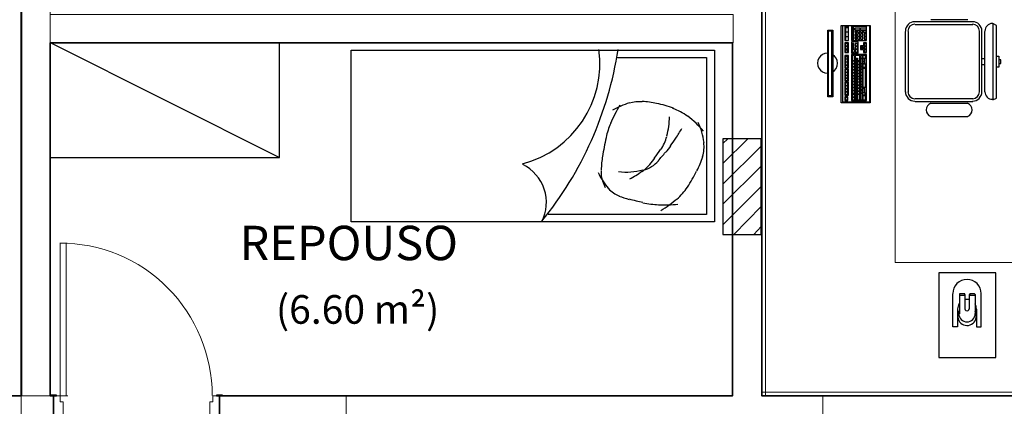
# Model space of a CAD drawing. Units: millimetres. Extents: x 0.12 to 1.17, y 0.18 to 4.59.
# Drawn here: x 0.54 to 0.61, y 1.59 to 1.61 of the extents above; entities that cross this region are included whole.
import ezdxf

# ---------------------------------------------------------------- set-up
doc = ezdxf.new("R2010")
doc.units = ezdxf.units.MM
for name, color, linetype in [('PDF_18', 4, 'Continuous'), ('PDF_6', 6, 'Continuous'), ('PDF_A-DOOR', 2, 'Continuous'), ('PDF_A-DOOR-FRAM', 2, 'Continuous'), ('PDF_A-FLOR', 7, 'Continuous'), ('PDF_A-WALL', 7, 'Continuous'), ('PDF_I-WALL', 7, 'Continuous'), ('PDF_Text', 7, 'Continuous')]:
    doc.layers.add(name, color=color, linetype=linetype)
doc.layers.add('PDF_T-MOV', color=7, linetype='Continuous', true_color=0x989898)
doc.styles.add('PDF Arial', font='arial.ttf')

msp = doc.modelspace()

# ---------------------------------------------------------------- linework, layer by layer
at = {"layer": 'PDF_18', "lineweight": 25}
for points in [[(0.5880594043989419, 1.60463743397277), (0.5897814043989419, 1.60635943397277)], [(0.5880594043989419, 1.60602343397277), (0.5883954043989419, 1.60635943397277)], [(0.5880594043989419, 1.60320943397277), (0.5907054043989419, 1.60585543397277)], [(0.5880594043989419, 1.60182343397277), (0.5907054043989419, 1.60446943397277)], [(0.5880594043989419, 1.60039543397277), (0.5907054043989419, 1.60304143397277)], [(0.5888154043989419, 1.59972343397277), (0.5907054043989419, 1.60165543397277)], [(0.5902014043989419, 1.59972343397277), (0.5907054043989419, 1.60026943397277)]]:
    msp.add_lwpolyline(points, dxfattribs=at)
at = {"layer": 'PDF_6', "lineweight": 25}
msp.add_lwpolyline([(0.5907054043989419, 1.60635943397277), (0.5880594043989419, 1.60635943397277), (0.5880594043989419, 1.59972343397277), (0.5907054043989419, 1.59972343397277)], close=True, dxfattribs=at)
at = {"layer": 'PDF_A-DOOR', "lineweight": 9}
msp.add_lwpolyline([(0.5425734043989419, 1.58855143397277), (0.5425734043989419, 1.59913543397277), (0.5421534043989418, 1.59913543397277), (0.5421534043989418, 1.58855143397277), (0.5426994043989419, 1.58855143397277)], dxfattribs=at)
at = {"layer": 'PDF_A-DOOR', "lineweight": 25}
for points in [[(0.5416914043989418, 1.58855143397277), (0.5419014043989419, 1.58855143397277), (0.5419014043989419, 1.58859343397277), (0.541481404398942, 1.58859343397277), (0.541481404398942, 1.58855143397277)], [(0.5534094043989419, 1.58855143397277), (0.5534094043989419, 1.58859343397277), (0.5529894043989418, 1.58859343397277), (0.5529894043989418, 1.58855143397277), (0.5531994043989419, 1.58855143397277)]]:
    msp.add_lwpolyline(points, dxfattribs=at)
at = {"layer": 'PDF_A-DOOR', "lineweight": 9}
msp.add_arc((0.5421324052280032, 1.588572434801831), 0.01056299917093879, 359.9999955030103, 90.00000449699093, dxfattribs=at)
at = {"layer": 'PDF_A-DOOR-FRAM', "lineweight": 18}
for points in [[(0.5416914043989418, 1.58653543397277), (0.5423634043989418, 1.58653543397277), (0.5423634043989418, 1.58813143397277), (0.5421534043989418, 1.58813143397277), (0.5421534043989418, 1.58855143397277), (0.5416914043989418, 1.58855143397277)], [(0.5531994043989419, 1.58855143397277), (0.5527374043989419, 1.58855143397277), (0.5527374043989419, 1.58813143397277), (0.5525274043989419, 1.58813143397277), (0.5525274043989419, 1.58653543397277), (0.5531994043989419, 1.58653543397277)]]:
    msp.add_lwpolyline(points, dxfattribs=at)
at = {"layer": 'PDF_A-FLOR', "lineweight": 9}
msp.add_lwpolyline([(0.637199404398942, 1.59779143397277), (0.5999874043989419, 1.59779143397277), (0.5999874043989419, 1.65243343397277)], dxfattribs=at)
at = {"layer": 'PDF_A-WALL', "lineweight": 9}
for points in [[(0.5395074043989418, 1.61534743397277), (0.5395074043989418, 1.58855143397277), (0.5071254043989419, 1.58855143397277), (0.5071254043989419, 1.65801943397277), (0.5589954043989419, 1.65801943397277), (0.5589954043989419, 1.65755743397277)], [(0.5870934043989419, 1.64428543397277), (0.5887734043989419, 1.64428543397277), (0.5887734043989419, 1.65260143397277), (0.5907474043989419, 1.65260143397277), (0.5907474043989419, 1.61513743397277), (0.5907474043989419, 1.58855143397277)], [(0.5909994043989419, 1.65268543397277), (0.5909994043989419, 1.58855143397277)], [(0.541481404398942, 1.61299543397277), (0.541481404398942, 1.62756943397277)], [(0.541481404398942, 1.61496943397277), (0.5887734043989419, 1.61496943397277), (0.5887734043989419, 1.61299543397277), (0.5887314043989419, 1.61299543397277)], [(0.5907474043989419, 1.58880343397277), (0.6329574043989419, 1.58880343397277)], [(0.539465404398942, 1.58855143397277), (0.539465404398942, 1.58653543397277), (0.541481404398942, 1.58653543397277)], [(0.5395074043989418, 1.58855143397277), (0.541481404398942, 1.58855143397277)], [(0.6329574043989419, 1.58855143397277), (0.5949894043989419, 1.58855143397277), (0.5949894043989419, 1.56687943397277), (0.5619774043989418, 1.56687943397277), (0.5619774043989418, 1.56704743397277)], [(0.5619774043989418, 1.58855143397277), (0.5619774043989418, 1.57855543397277)], [(0.5949474043989419, 1.58855143397277), (0.5908734043989419, 1.58855143397277)]]:
    msp.add_lwpolyline(points, dxfattribs=at)
at = {"layer": 'PDF_A-WALL', "lineweight": 35}
for points in [[(0.541481404398942, 1.61299543397277), (0.5887314043989419, 1.61299543397277)], [(0.541481404398942, 1.58653543397277), (0.5416914043989418, 1.58653543397277), (0.5416914043989418, 1.58855143397277), (0.541481404398942, 1.58855143397277)], [(0.5620194043989419, 1.58855143397277), (0.5531994043989419, 1.58855143397277), (0.5531994043989419, 1.58653543397277), (0.5600034043989419, 1.58653543397277)], [(0.6329574043989419, 1.58855143397277), (0.5949474043989419, 1.58855143397277)]]:
    msp.add_lwpolyline(points, dxfattribs=at)
at = {"layer": 'PDF_I-WALL', "lineweight": 35}
for points in [[(0.539465404398942, 1.61534743397277), (0.539465404398942, 1.58855143397277), (0.5071254043989419, 1.58855143397277), (0.5071254043989419, 1.65801943397277), (0.5589534043989419, 1.65801943397277), (0.5589534043989419, 1.65755743397277), (0.5609694043989419, 1.65755743397277), (0.5609694043989419, 1.66835143397277)], [(0.5907474043989419, 1.65260143397277), (0.5907474043989419, 1.61513743397277), (0.5907474043989419, 1.58855143397277), (0.5908734043989419, 1.58855143397277), (0.5949474043989419, 1.58855143397277)], [(0.541481404398942, 1.58855143397277), (0.541481404398942, 1.61299543397277)], [(0.5887314043989419, 1.61299543397277), (0.5887314043989419, 1.58855143397277), (0.5620194043989419, 1.58855143397277)]]:
    msp.add_lwpolyline(points, dxfattribs=at)
at = {"layer": 'PDF_I-WALL', "lineweight": 9}
msp.add_lwpolyline([(0.5949474043989419, 1.58855143397277), (0.5949474043989419, 1.58855143397277)], dxfattribs=at)
at = {"layer": 'PDF_T-MOV', "lineweight": 25}
for points in [[(0.5982654043989419, 1.60883743397277), (0.5962494043989419, 1.60883743397277), (0.5962494043989419, 1.61421343397277), (0.5982654043989419, 1.61421343397277)], [(0.5963334043989419, 1.60892143397277), (0.598223404398942, 1.60892143397277), (0.598223404398942, 1.61417143397277), (0.5963334043989419, 1.61417143397277)], [(0.596501404398942, 1.61316343397277), (0.5967534043989419, 1.61316343397277), (0.5967534043989419, 1.61412943397277), (0.596501404398942, 1.61412943397277)], [(0.5969634043989419, 1.61316343397277), (0.5980134043989419, 1.61316343397277), (0.5980134043989419, 1.61412943397277), (0.5969634043989419, 1.61412943397277)], [(0.5970054043989419, 1.61387743397277), (0.5971314043989419, 1.61387743397277), (0.5971314043989419, 1.61404543397277), (0.5970054043989419, 1.61404543397277)], [(0.5975514043989419, 1.61404543397277), (0.5975514043989419, 1.61387743397277), (0.5972154043989419, 1.61387743397277), (0.5972154043989419, 1.61404543397277)], [(0.5979714043989419, 1.61404543397277), (0.5979714043989419, 1.61387743397277), (0.5975934043989419, 1.61387743397277), (0.5975934043989419, 1.61404543397277)], [(0.6070014043989419, 1.60917343397277), (0.6070014043989419, 1.61421343397277), (0.6067494043989419, 1.61433943397277), (0.6067494043989419, 1.60904743397277)], [(0.5956614043989419, 1.60925743397277), (0.5953254043989419, 1.60925743397277), (0.5953254043989419, 1.61387743397277), (0.5956614043989419, 1.61387743397277)], [(0.5955774043989419, 1.60934143397277), (0.5953674043989419, 1.60934143397277), (0.5953674043989419, 1.61383543397277), (0.5955774043989419, 1.61383543397277)], [(0.5970054043989419, 1.61370943397277), (0.5971314043989419, 1.61370943397277), (0.5971314043989419, 1.61383543397277), (0.5970054043989419, 1.61383543397277)], [(0.5970054043989419, 1.61345743397277), (0.5971314043989419, 1.61345743397277), (0.5971314043989419, 1.61362543397277), (0.5970054043989419, 1.61362543397277)], [(0.5970054043989419, 1.61324743397277), (0.5971314043989419, 1.61324743397277), (0.5971314043989419, 1.61341543397277), (0.5970054043989419, 1.61341543397277)], [(0.5972154043989419, 1.61370943397277), (0.5973414043989419, 1.61370943397277), (0.5973414043989419, 1.61383543397277), (0.5972154043989419, 1.61383543397277)], [(0.5972154043989419, 1.61345743397277), (0.5973414043989419, 1.61345743397277), (0.5973414043989419, 1.61362543397277), (0.5972154043989419, 1.61362543397277)], [(0.5972154043989419, 1.61324743397277), (0.5973414043989419, 1.61324743397277), (0.5973414043989419, 1.61341543397277), (0.5972154043989419, 1.61341543397277)], [(0.5973834043989419, 1.61370943397277), (0.5975514043989419, 1.61370943397277), (0.5975514043989419, 1.61383543397277), (0.5973834043989419, 1.61383543397277)], [(0.5973834043989419, 1.61345743397277), (0.5975514043989419, 1.61345743397277), (0.5975514043989419, 1.61362543397277), (0.5973834043989419, 1.61362543397277)], [(0.5973834043989419, 1.61324743397277), (0.5975514043989419, 1.61324743397277), (0.5975514043989419, 1.61341543397277), (0.5973834043989419, 1.61341543397277)], [(0.5975934043989419, 1.61370943397277), (0.5977614043989419, 1.61370943397277), (0.5977614043989419, 1.61383543397277), (0.5975934043989419, 1.61383543397277)], [(0.5975934043989419, 1.61345743397277), (0.5977614043989419, 1.61345743397277), (0.5977614043989419, 1.61362543397277), (0.5975934043989419, 1.61362543397277)], [(0.5975934043989419, 1.61324743397277), (0.5977614043989419, 1.61324743397277), (0.5977614043989419, 1.61341543397277), (0.5975934043989419, 1.61341543397277)], [(0.5978034043989419, 1.61370943397277), (0.5979714043989419, 1.61370943397277), (0.5979714043989419, 1.61383543397277), (0.5978034043989419, 1.61383543397277)], [(0.597845404398942, 1.61345743397277), (0.5979714043989419, 1.61345743397277), (0.5979714043989419, 1.61362543397277), (0.597845404398942, 1.61362543397277)], [(0.597845404398942, 1.61324743397277), (0.5979714043989419, 1.61324743397277), (0.5979714043989419, 1.61341543397277), (0.597845404398942, 1.61341543397277)], [(0.596501404398942, 1.61232343397277), (0.5967534043989419, 1.61232343397277), (0.5967534043989419, 1.61299543397277), (0.596501404398942, 1.61299543397277)], [(0.5965434043989419, 1.61278543397277), (0.5967114043989419, 1.61278543397277), (0.5967114043989419, 1.61295343397277), (0.5965434043989419, 1.61295343397277)], [(0.5965434043989419, 1.61257543397277), (0.5967114043989419, 1.61257543397277), (0.5967114043989419, 1.61274343397277), (0.5965434043989419, 1.61274343397277)], [(0.5974254043989419, 1.61228143397277), (0.5974254043989419, 1.61307943397277), (0.5969634043989419, 1.61307943397277), (0.5969634043989419, 1.61228143397277)], [(0.5970054043989419, 1.61278543397277), (0.5971314043989419, 1.61278543397277), (0.5971314043989419, 1.61295343397277), (0.5970054043989419, 1.61295343397277)], [(0.5970054043989419, 1.61257543397277), (0.5971314043989419, 1.61257543397277), (0.5971314043989419, 1.61274343397277), (0.5970054043989419, 1.61274343397277)], [(0.5972154043989419, 1.61278543397277), (0.5973834043989419, 1.61278543397277), (0.5973834043989419, 1.61295343397277), (0.5972154043989419, 1.61295343397277)], [(0.5972154043989419, 1.61257543397277), (0.5973834043989419, 1.61257543397277), (0.5973834043989419, 1.61274343397277), (0.5972154043989419, 1.61274343397277)], [(0.5980134043989419, 1.61299543397277), (0.5978034043989419, 1.61299543397277), (0.5978034043989419, 1.61278543397277), (0.5975934043989419, 1.61278543397277), (0.5975934043989419, 1.61253343397277), (0.5978034043989419, 1.61253343397277), (0.5978034043989419, 1.61232343397277), (0.5980134043989419, 1.61232343397277)], [(0.5976774043989419, 1.61257543397277), (0.5978034043989419, 1.61257543397277), (0.5978034043989419, 1.61274343397277), (0.5976774043989419, 1.61274343397277)], [(0.597845404398942, 1.61278543397277), (0.5979714043989419, 1.61278543397277), (0.5979714043989419, 1.61295343397277), (0.597845404398942, 1.61295343397277)], [(0.597845404398942, 1.61257543397277), (0.5979714043989419, 1.61257543397277), (0.5979714043989419, 1.61274343397277), (0.597845404398942, 1.61274343397277)], [(0.5874714043989419, 1.61249143397277), (0.5874714043989419, 1.60060543397277), (0.5623134043989418, 1.60060543397277), (0.5623134043989418, 1.61249143397277)], [(0.596501404398942, 1.61127343397277), (0.5967534043989419, 1.61127343397277), (0.5967534043989419, 1.61211343397277), (0.596501404398942, 1.61211343397277)], [(0.5965434043989419, 1.61236543397277), (0.5967114043989419, 1.61236543397277), (0.5967114043989419, 1.61249143397277), (0.5965434043989419, 1.61249143397277)], [(0.5965434043989419, 1.61190343397277), (0.5967114043989419, 1.61190343397277), (0.5967114043989419, 1.61202943397277), (0.5965434043989419, 1.61202943397277)], [(0.5969634043989419, 1.60900543397277), (0.5980134043989419, 1.60900543397277), (0.5980134043989419, 1.61219743397277), (0.5969634043989419, 1.61219743397277)], [(0.5970054043989419, 1.61236543397277), (0.597173404398942, 1.61236543397277), (0.597173404398942, 1.61253343397277), (0.5970054043989419, 1.61253343397277)], [(0.5970054043989419, 1.61177743397277), (0.597173404398942, 1.61177743397277), (0.597173404398942, 1.61211343397277), (0.5970054043989419, 1.61211343397277)], [(0.5972154043989419, 1.61236543397277), (0.5973834043989419, 1.61236543397277), (0.5973834043989419, 1.61253343397277), (0.5972154043989419, 1.61253343397277)], [(0.5975514043989419, 1.61177743397277), (0.5975514043989419, 1.61211343397277), (0.5972154043989419, 1.61211343397277), (0.5972154043989419, 1.61194543397277), (0.5973834043989419, 1.61194543397277), (0.5973834043989419, 1.61177743397277)], [(0.5975934043989419, 1.61194543397277), (0.5977194043989419, 1.61194543397277), (0.5977194043989419, 1.61211343397277), (0.5975934043989419, 1.61211343397277)], [(0.5977614043989419, 1.61194543397277), (0.5979294043989419, 1.61194543397277), (0.5979294043989419, 1.61211343397277), (0.5977614043989419, 1.61211343397277)], [(0.597845404398942, 1.61236543397277), (0.5979714043989419, 1.61236543397277), (0.5979714043989419, 1.61253343397277), (0.597845404398942, 1.61253343397277)], [(0.5965434043989419, 1.61169343397277), (0.5967114043989419, 1.61169343397277), (0.5967114043989419, 1.61186143397277), (0.5965434043989419, 1.61186143397277)], [(0.5965434043989419, 1.61148343397277), (0.5967114043989419, 1.61148343397277), (0.5967114043989419, 1.61165143397277), (0.5965434043989419, 1.61165143397277)], [(0.5965434043989419, 1.61127343397277), (0.5967114043989419, 1.61127343397277), (0.5967114043989419, 1.61144143397277), (0.5965434043989419, 1.61144143397277)], [(0.5970054043989419, 1.61156743397277), (0.597173404398942, 1.61156743397277), (0.597173404398942, 1.61173543397277), (0.5970054043989419, 1.61173543397277)], [(0.5970054043989419, 1.61135743397277), (0.597173404398942, 1.61135743397277), (0.597173404398942, 1.61152543397277), (0.5970054043989419, 1.61152543397277)], [(0.5970054043989419, 1.61114743397277), (0.597173404398942, 1.61114743397277), (0.597173404398942, 1.61131543397277), (0.5970054043989419, 1.61131543397277)], [(0.5972154043989419, 1.61169343397277), (0.5973414043989419, 1.61169343397277), (0.5973414043989419, 1.61181943397277), (0.5972154043989419, 1.61181943397277)], [(0.5972154043989419, 1.61148343397277), (0.5973414043989419, 1.61148343397277), (0.5973414043989419, 1.61165143397277), (0.5972154043989419, 1.61165143397277)], [(0.5972154043989419, 1.61127343397277), (0.5973414043989419, 1.61127343397277), (0.5973414043989419, 1.61139943397277), (0.5972154043989419, 1.61139943397277)], [(0.5973834043989419, 1.61152543397277), (0.5975514043989419, 1.61152543397277), (0.5975514043989419, 1.61169343397277), (0.5973834043989419, 1.61169343397277)], [(0.5973834043989419, 1.61131543397277), (0.5975514043989419, 1.61131543397277), (0.5975514043989419, 1.61148343397277), (0.5973834043989419, 1.61148343397277)], [(0.5973834043989419, 1.61110543397277), (0.5975514043989419, 1.61110543397277), (0.5975514043989419, 1.61127343397277), (0.5973834043989419, 1.61127343397277)], [(0.5975934043989419, 1.61156743397277), (0.5977194043989419, 1.61156743397277), (0.5977194043989419, 1.61190343397277), (0.5975934043989419, 1.61190343397277)], [(0.5975934043989419, 1.61139943397277), (0.5977194043989419, 1.61139943397277), (0.5977194043989419, 1.61152543397277), (0.5975934043989419, 1.61152543397277)], [(0.5975934043989419, 1.61118943397277), (0.5977194043989419, 1.61118943397277), (0.5977194043989419, 1.61131543397277), (0.5975934043989419, 1.61131543397277)], [(0.597887404398942, 1.61173543397277), (0.597887404398942, 1.61190343397277), (0.5977614043989419, 1.61190343397277), (0.5977614043989419, 1.61173543397277)], [(0.597887404398942, 1.61156743397277), (0.597887404398942, 1.61169343397277), (0.5977614043989419, 1.61169343397277), (0.5977614043989419, 1.61156743397277)], [(0.5977614043989419, 1.61131543397277), (0.5979294043989419, 1.61131543397277), (0.5979294043989419, 1.61152543397277), (0.5977614043989419, 1.61152543397277)], [(0.596501404398942, 1.61034943397277), (0.5967534043989419, 1.61034943397277), (0.5967534043989419, 1.61118943397277), (0.596501404398942, 1.61118943397277)], [(0.5965434043989419, 1.61097943397277), (0.5967114043989419, 1.61097943397277), (0.5967114043989419, 1.61114743397277), (0.5965434043989419, 1.61114743397277)], [(0.5965434043989419, 1.61076943397277), (0.5967114043989419, 1.61076943397277), (0.5967114043989419, 1.61093743397277), (0.5965434043989419, 1.61093743397277)], [(0.5965434043989419, 1.61055943397277), (0.5967114043989419, 1.61055943397277), (0.5967114043989419, 1.61072743397277), (0.5965434043989419, 1.61072743397277)], [(0.5970054043989419, 1.61093743397277), (0.597173404398942, 1.61093743397277), (0.597173404398942, 1.61110543397277), (0.5970054043989419, 1.61110543397277)], [(0.5970054043989419, 1.61072743397277), (0.597173404398942, 1.61072743397277), (0.597173404398942, 1.61089543397277), (0.5970054043989419, 1.61089543397277)], [(0.5970054043989419, 1.61055943397277), (0.597173404398942, 1.61055943397277), (0.597173404398942, 1.61068543397277), (0.5970054043989419, 1.61068543397277)], [(0.5972154043989419, 1.61106343397277), (0.5973414043989419, 1.61106343397277), (0.5973414043989419, 1.61118943397277), (0.5972154043989419, 1.61118943397277)], [(0.5972154043989419, 1.61085343397277), (0.5973414043989419, 1.61085343397277), (0.5973414043989419, 1.61102143397277), (0.5972154043989419, 1.61102143397277)], [(0.5972154043989419, 1.61064343397277), (0.5973414043989419, 1.61064343397277), (0.5973414043989419, 1.61081143397277), (0.5972154043989419, 1.61081143397277)], [(0.5972154043989419, 1.61043343397277), (0.5973414043989419, 1.61043343397277), (0.5973414043989419, 1.61060143397277), (0.5972154043989419, 1.61060143397277)], [(0.5973834043989419, 1.61089543397277), (0.5975514043989419, 1.61089543397277), (0.5975514043989419, 1.61106343397277), (0.5973834043989419, 1.61106343397277)], [(0.5973834043989419, 1.61068543397277), (0.5975514043989419, 1.61068543397277), (0.5975514043989419, 1.61085343397277), (0.5973834043989419, 1.61085343397277)], [(0.5973834043989419, 1.61051743397277), (0.5975514043989419, 1.61051743397277), (0.5975514043989419, 1.61064343397277), (0.5973834043989419, 1.61064343397277)], [(0.5975934043989419, 1.61097943397277), (0.5977194043989419, 1.61097943397277), (0.5977194043989419, 1.61114743397277), (0.5975934043989419, 1.61114743397277)], [(0.5975934043989419, 1.61076943397277), (0.5977194043989419, 1.61076943397277), (0.5977194043989419, 1.61093743397277), (0.5975934043989419, 1.61093743397277)], [(0.5975934043989419, 1.61055943397277), (0.5977194043989419, 1.61055943397277), (0.5977194043989419, 1.61072743397277), (0.5975934043989419, 1.61072743397277)], [(0.5977614043989419, 1.60992943397277), (0.5979294043989419, 1.60992943397277), (0.5979294043989419, 1.61123143397277), (0.5977614043989419, 1.61123143397277)], [(0.596501404398942, 1.60938343397277), (0.5967534043989419, 1.60938343397277), (0.5967534043989419, 1.61026543397277), (0.596501404398942, 1.61026543397277)], [(0.5965434043989419, 1.61039143397277), (0.5967114043989419, 1.61039143397277), (0.5967114043989419, 1.61055943397277), (0.5965434043989419, 1.61055943397277)], [(0.5965434043989419, 1.61005543397277), (0.5967114043989419, 1.61005543397277), (0.5967114043989419, 1.61022343397277), (0.5965434043989419, 1.61022343397277)], [(0.5965434043989419, 1.60984543397277), (0.5967114043989419, 1.60984543397277), (0.5967114043989419, 1.61001343397277), (0.5965434043989419, 1.61001343397277)], [(0.5970054043989419, 1.61034943397277), (0.597173404398942, 1.61034943397277), (0.597173404398942, 1.61051743397277), (0.5970054043989419, 1.61051743397277)], [(0.5970054043989419, 1.61013943397277), (0.597173404398942, 1.61013943397277), (0.597173404398942, 1.61030743397277), (0.5970054043989419, 1.61030743397277)], [(0.5970054043989419, 1.60992943397277), (0.597173404398942, 1.60992943397277), (0.597173404398942, 1.61009743397277), (0.5970054043989419, 1.61009743397277)], [(0.5972154043989419, 1.61022343397277), (0.5973414043989419, 1.61022343397277), (0.5973414043989419, 1.61039143397277), (0.5972154043989419, 1.61039143397277)], [(0.5972154043989419, 1.61001343397277), (0.5973414043989419, 1.61001343397277), (0.5973414043989419, 1.61018143397277), (0.5972154043989419, 1.61018143397277)], [(0.5972154043989419, 1.60984543397277), (0.5973414043989419, 1.60984543397277), (0.5973414043989419, 1.60997143397277), (0.5972154043989419, 1.60997143397277)], [(0.5973834043989419, 1.61030743397277), (0.5975514043989419, 1.61030743397277), (0.5975514043989419, 1.61047543397277), (0.5973834043989419, 1.61047543397277)], [(0.5973834043989419, 1.61009743397277), (0.5975514043989419, 1.61009743397277), (0.5975514043989419, 1.61026543397277), (0.5973834043989419, 1.61026543397277)], [(0.5973834043989419, 1.60988743397277), (0.5975514043989419, 1.60988743397277), (0.5975514043989419, 1.61005543397277), (0.5973834043989419, 1.61005543397277)], [(0.5975934043989419, 1.61034943397277), (0.5977194043989419, 1.61034943397277), (0.5977194043989419, 1.61051743397277), (0.5975934043989419, 1.61051743397277)], [(0.5975934043989419, 1.61013943397277), (0.5977194043989419, 1.61013943397277), (0.5977194043989419, 1.61030743397277), (0.5975934043989419, 1.61030743397277)], [(0.5975934043989419, 1.60997143397277), (0.5977194043989419, 1.60997143397277), (0.5977194043989419, 1.61009743397277), (0.5975934043989419, 1.61009743397277)], [(0.5975934043989419, 1.60976143397277), (0.5977194043989419, 1.60976143397277), (0.5977194043989419, 1.60992943397277), (0.5975934043989419, 1.60992943397277)], [(0.596501404398942, 1.60900543397277), (0.5967114043989419, 1.60900543397277), (0.5967114043989419, 1.60925743397277), (0.596501404398942, 1.60925743397277)], [(0.5965434043989419, 1.60963543397277), (0.5967114043989419, 1.60963543397277), (0.5967114043989419, 1.60980343397277), (0.5965434043989419, 1.60980343397277)], [(0.5965434043989419, 1.60942543397277), (0.5967114043989419, 1.60942543397277), (0.5967114043989419, 1.60959343397277), (0.5965434043989419, 1.60959343397277)], [(0.5965434043989419, 1.60904743397277), (0.5967114043989419, 1.60904743397277), (0.5967114043989419, 1.60921543397277), (0.5965434043989419, 1.60921543397277)], [(0.5970054043989419, 1.60971943397277), (0.597173404398942, 1.60971943397277), (0.597173404398942, 1.60988743397277), (0.5970054043989419, 1.60988743397277)], [(0.5970054043989419, 1.60950943397277), (0.597173404398942, 1.60950943397277), (0.597173404398942, 1.60967743397277), (0.5970054043989419, 1.60967743397277)], [(0.5970054043989419, 1.60925743397277), (0.597173404398942, 1.60925743397277), (0.597173404398942, 1.60942543397277), (0.5970054043989419, 1.60942543397277)], [(0.5970054043989419, 1.60904743397277), (0.597173404398942, 1.60904743397277), (0.597173404398942, 1.60921543397277), (0.5970054043989419, 1.60921543397277)], [(0.5972154043989419, 1.60963543397277), (0.5973414043989419, 1.60963543397277), (0.5973414043989419, 1.60980343397277), (0.5972154043989419, 1.60980343397277)], [(0.5972154043989419, 1.60938343397277), (0.5973414043989419, 1.60938343397277), (0.5973414043989419, 1.60955143397277), (0.5972154043989419, 1.60955143397277)], [(0.5972154043989419, 1.60904743397277), (0.5973414043989419, 1.60904743397277), (0.5973414043989419, 1.60934143397277), (0.5972154043989419, 1.60934143397277)], [(0.5973834043989419, 1.60967743397277), (0.5975514043989419, 1.60967743397277), (0.5975514043989419, 1.60984543397277), (0.5973834043989419, 1.60984543397277)], [(0.5973834043989419, 1.60946743397277), (0.5975514043989419, 1.60946743397277), (0.5975514043989419, 1.60963543397277), (0.5973834043989419, 1.60963543397277)], [(0.5973834043989419, 1.60904743397277), (0.5975514043989419, 1.60904743397277), (0.5975514043989419, 1.60942543397277), (0.5973834043989419, 1.60942543397277)], [(0.5975934043989419, 1.60950943397277), (0.5977194043989419, 1.60950943397277), (0.5977194043989419, 1.60967743397277), (0.5975934043989419, 1.60967743397277)], [(0.5975934043989419, 1.60904743397277), (0.5977194043989419, 1.60904743397277), (0.5977194043989419, 1.60950943397277), (0.5975934043989419, 1.60950943397277)], [(0.5977614043989419, 1.60955143397277), (0.597887404398942, 1.60955143397277), (0.597887404398942, 1.60984543397277), (0.5977614043989419, 1.60984543397277)], [(0.597887404398942, 1.60938343397277), (0.5977614043989419, 1.60938343397277), (0.5977614043989419, 1.60955143397277), (0.597887404398942, 1.60955143397277)], [(0.5977614043989419, 1.60904743397277), (0.5979294043989419, 1.60904743397277), (0.5979294043989419, 1.60934143397277), (0.5977614043989419, 1.60934143397277)], [(0.603011404398942, 1.59707743397277), (0.603011404398942, 1.59119743397277), (0.6069594043989419, 1.59119743397277), (0.6069594043989419, 1.59707743397277)], [(0.6048174043989419, 1.59556543397277), (0.6048174043989419, 1.59560743397277), (0.604775404398942, 1.59560743397277), (0.604733404398942, 1.59560743397277), (0.6046914043989419, 1.59560743397277), (0.6046494043989419, 1.59560743397277), (0.6046074043989419, 1.59560743397277), (0.6045654043989419, 1.59560743397277), (0.6045234043989419, 1.59560743397277), (0.6044814043989419, 1.59560743397277), (0.604439404398942, 1.59560743397277), (0.604439404398942, 1.59556543397277), (0.604439404398942, 1.59552343397277), (0.6044814043989419, 1.59552343397277), (0.6045234043989419, 1.59552343397277), (0.6045654043989419, 1.59552343397277), (0.6046074043989419, 1.59552343397277), (0.6046494043989419, 1.59552343397277), (0.6046914043989419, 1.59552343397277), (0.604733404398942, 1.59552343397277), (0.604775404398942, 1.59552343397277), (0.6048174043989419, 1.59552343397277)], [(0.6055314043989419, 1.59556543397277), (0.6054894043989419, 1.59560743397277), (0.605447404398942, 1.59560743397277), (0.6054054043989419, 1.59560743397277), (0.6053634043989419, 1.59560743397277), (0.6053214043989419, 1.59560743397277), (0.6052794043989419, 1.59560743397277), (0.6052374043989419, 1.59560743397277), (0.6051954043989419, 1.59560743397277), (0.6051534043989419, 1.59560743397277), (0.6051534043989419, 1.59556543397277), (0.605111404398942, 1.59556543397277), (0.6051534043989419, 1.59556543397277), (0.6051534043989419, 1.59552343397277), (0.6051954043989419, 1.59552343397277), (0.6052374043989419, 1.59552343397277), (0.6052794043989419, 1.59552343397277), (0.6053214043989419, 1.59552343397277), (0.6053634043989419, 1.59552343397277), (0.6054054043989419, 1.59552343397277), (0.605447404398942, 1.59552343397277), (0.6054894043989419, 1.59552343397277)]]:
    msp.add_lwpolyline(points, close=True, dxfattribs=at)
for points in [[(0.5965434043989419, 1.61408743397277), (0.5965434043989419, 1.61320543397277)], [(0.5967534043989419, 1.61383543397277), (0.5967534043989419, 1.61404543397277), (0.5965854043989419, 1.61404543397277)], [(0.6053634043989419, 1.61446543397277), (0.6013734043989419, 1.61446543397277)], [(0.6053634043989419, 1.61425543397277), (0.6013734043989419, 1.61425543397277)], [(0.6050274043989419, 1.61459143397277), (0.6024654043989419, 1.61459143397277)], [(0.5967534043989419, 1.61354143397277), (0.5967534043989419, 1.61375143397277), (0.5965854043989419, 1.61375143397277)], [(0.5967534043989419, 1.61320543397277), (0.5967534043989419, 1.61341543397277), (0.5965854043989419, 1.61341543397277)], [(0.6007014043989419, 1.60959343397277), (0.6007014043989419, 1.61379343397277)], [(0.6009114043989419, 1.60959343397277), (0.6009114043989419, 1.61379343397277)], [(0.605825404398942, 1.60959343397277), (0.605825404398942, 1.61379343397277)], [(0.6059934043989419, 1.60959343397277), (0.6059934043989419, 1.61379343397277)], [(0.6062034043989419, 1.60959343397277), (0.6062034043989419, 1.61379343397277)], [(0.541481404398942, 1.61299543397277), (0.541481404398942, 1.60505743397277), (0.5573574043989419, 1.60505743397277), (0.5573574043989419, 1.61299543397277)], [(0.5415234043989419, 1.61299543397277), (0.5573574043989419, 1.60505743397277)], [(0.5807514043989419, 1.61198743397277), (0.5869254043989419, 1.61198743397277), (0.5869254043989419, 1.60110943397277), (0.5759634043989419, 1.60110943397277)], [(0.6070014043989419, 1.61207143397277), (0.607169404398942, 1.61207143397277), (0.607169404398942, 1.61131543397277), (0.6070014043989419, 1.61131543397277)], [(0.6062034043989419, 1.61190343397277), (0.6059934043989419, 1.61190343397277)], [(0.6062034043989419, 1.61148343397277), (0.6059934043989419, 1.61148343397277)], [(0.607169404398942, 1.61156743397277), (0.6072954043989419, 1.61156743397277), (0.6072954043989419, 1.61181943397277), (0.607169404398942, 1.61181943397277)], [(0.6053634043989419, 1.60913143397277), (0.6013734043989419, 1.60913143397277)], [(0.6053634043989419, 1.60892143397277), (0.6013734043989419, 1.60892143397277)], [(0.6050274043989419, 1.60879543397277), (0.6024654043989419, 1.60879543397277)], [(0.6050274043989419, 1.60787143397277), (0.6024654043989419, 1.60787143397277)], [(0.6043134043989419, 1.59455743397277), (0.6043134043989419, 1.59333943397277), (0.6039774043989419, 1.59333943397277), (0.6039774043989419, 1.59560743397277)], [(0.6056154043989419, 1.59455743397277), (0.6056154043989419, 1.59333943397277), (0.6059514043989419, 1.59333943397277), (0.6059514043989419, 1.59560743397277)], [(0.604439404398942, 1.59556543397277), (0.604439404398942, 1.59422143397277)], [(0.6048174043989419, 1.59556543397277), (0.6048174043989419, 1.59556543397277)], [(0.6048174043989419, 1.59556543397277), (0.6048174043989419, 1.59455743397277)], [(0.605111404398942, 1.59556543397277), (0.605111404398942, 1.59455743397277)], [(0.6055314043989419, 1.59556543397277), (0.6055314043989419, 1.59556543397277)], [(0.6055314043989419, 1.59556543397277), (0.6055314043989419, 1.59422143397277)]]:
    msp.add_lwpolyline(points, dxfattribs=at)
for points in [[(0.5846419185789418, 1.60847027375277, 0.03028067392380712), (0.5834668627389415, 1.608807067552769, 0.03695227265445871), (0.5824705828389419, 1.608946416412772)], [(0.5844391891989419, 1.60587289463277, 0.02013668753699911), (0.5848010872389433, 1.606389374932769, 0.01591651377143065), (0.5852153911989425, 1.60707366455277)], [(0.5824578786789419, 1.60407979031277, 0.05564025946583189), (0.5829905470389405, 1.604581170772771, 0.01536454626202334), (0.5833539058389416, 1.60502743757277)], [(0.5848723360389421, 1.60217903411277, 0.06437196487934817), (0.5856017601189403, 1.603007625652771, 0.03352080307693669), (0.5862381294189412, 1.604114290372771)]]:
    msp.add_lwpolyline(points, format="xyb", dxfattribs=at)
for centre, radius, start, end in [((0.6013524045937144, 1.613814433777994), 0.0006510001947765146, 90.00001714230764, 179.9999828573479), ((0.6013524046474975, 1.613814433724204), 0.0004830002485657432, 90.00002948484946, 179.999970513962), ((0.6053424042041576, 1.613814433777994), 0.0006510001947843139, 1.714264718134883e-05, 89.99998285666152), ((0.6053424041503097, 1.613814433724179), 0.0004830002486323288, 2.948902763554879e-05, 89.99997050606324), ((0.6067284043652538, 1.613814434006477), 0.0005249999662928506, 89.9999963234512, 180.0000036786236), ((0.5723724042080295, 1.611546433748388), 0.007161000151525857, 284.67773657172, 7.943116020447777), ((0.5563283907344405, 1.616292441203039), 0.02475901545459705, 320.7843099619227, 351.2933233730842), ((0.5953043994715727, 1.61158843890014), 0.0006929950726481706, 89.99959261259482, 270.0004073835705), ((0.5953043940427358, 1.611588437172838), 0.0006930103562270437, 298.5542620531274, 61.44573795190946), ((0.6013524045937346, 1.609614434167548), 0.0006510001947928071, 180.0000171427546, 269.999982855914), ((0.6013524046475057, 1.609614434221354), 0.0004830002485638836, 180.0000294882176, 269.9999705141826), ((0.6053424042041587, 1.609614434167569), 0.0006510001947989966, 270.0000171432408, 359.9999828553692), ((0.6053424041503506, 1.609614434221359), 0.0004830002485889469, 270.0000294890869, 359.9999705112094), ((0.6067284043652346, 1.609614433939075), 0.000524999966292573, 179.9999963226606, 270.000003678654), ((0.589970467021173, 1.603230399083708), 0.01056307165473888, 148.9581427073257, 156.6265484102303), ((0.5830404080313399, 1.603860427163336), 0.005187007728686958, 106.2872475485832, 120.4376180148231), ((0.5822844038322886, 1.606422431427522), 0.002499002461336358, 85.9405454687102, 106.2871994492322), ((0.6026124041598324, 1.608354434023618), 0.0004829997608742438, 108.9239408787665, 251.0760591267488), ((0.6048384046380241, 1.608354433921976), 0.0004829997609337036, 288.9239408797662, 71.07605912536383), ((0.5788823895947083, 1.607976435949815), 0.005481014945168818, 344.9432576126101, 358.9727608567229), ((0.5833343996470519, 1.604868425745985), 0.003801009528206934, 53.33314775843932, 70.53769613340174), ((0.5816964096801389, 1.602642436529254), 0.00657299439811965, 40.24842786437875, 53.33315336385278), ((0.5854343738985459, 1.605204442946277), 0.005606968293863901, 156.6265489914941, 167.1515075040799), ((0.5819904151827665, 1.605456436959128), 0.004808988751213463, 7.783793600200553, 25.03237082496113), ((0.5812344033391809, 1.607304434465298), 0.003045001226657556, 326.0522511480178, 344.9432335989945), ((0.5969424527849911, 1.602558426322506), 0.01740904920896716, 167.1515008966514, 171.5075669901981), ((0.5739269742885301, 1.613897967374018), 0.01325026367688764, 320.2239744774443, 322.6740610484512), ((0.5844684099158048, 1.605792432790277), 0.002288994473945657, 342.7569404857927, 7.783857842194261), ((0.5890045022962296, 1.60377642526658), 0.009387098256171164, 171.507602790189, 177.4401592985868), ((0.5721212907518041, 1.613435804832081), 0.01400591281952367, 323.1572331876645, 326.0523566102063), ((0.5650226728656744, 1.621290211585454), 0.02480065133836531, 318.4332012375397, 320.2239980694699), ((0.5801844160418448, 1.607136429147129), 0.006782987170940695, 333.6877342098034, 342.7569683899524), ((0.5728764045808872, 1.60192843403342), 0.002961000006884361, 333.4350552347071, 63.43506048302362), ((0.5819484031636313, 1.606296435782334), 0.002205002138463484, 285.7214521400792, 318.4332177651248), ((0.5832924136489138, 1.605708440372789), 0.004221011203081522, 203.4448538957794, 221.7480264630289), ((0.5817384048410157, 1.604070433798784), 0.002121000534174569, 177.4401787744269, 197.7099475602696), ((0.5814024044349809, 1.60818643796275), 0.004137003912303254, 262.0898519350918, 285.7214209090275), ((0.578756389193894, 1.60902646045202), 0.006153030518839914, 297.597668214675, 306.8975462804123), ((0.5853502021389839, 1.605246361337585), 0.005900785185940782, 197.7098848400192, 202.4561548786745), ((0.5815284022490169, 1.604154430640846), 0.001868996007832021, 221.7480150540196, 249.4061498661338), ((0.5839645156411564, 1.610664762076651), 0.008841346283379589, 249.4061988770165, 254.2070399160707), ((0.5857283322179363, 1.616880117261387), 0.0152666753965403, 254.2070904551184, 257.8491368336711), ((0.5838803939532216, 1.608228385130624), 0.006446950291395587, 257.8491198082588, 267.5830806133476), ((0.5840064050729239, 1.611630405817545), 0.009848971861542995, 267.5829957410618, 275.4547235196173), ((0.5803103988948259, 1.607430438177133), 0.006951006610760242, 299.7015597345812, 311.2756461031332), ((0.6049643951701273, 1.595628424743959), 0.0009870092288576796, 0.0005357314881746128, 179.9994642674807), ((0.6049643395226828, 1.594578480881696), 0.0006509351254437459, 146.580549450563, 180.0041289575353), ((0.6049644420774947, 1.594578719223625), 0.0006507170412321122, 76.75447934310104, 102.1786861184267), ((0.6049641678919262, 1.594578404038761), 0.0006512365077037188, 0.002633593724501032, 31.46032264783854), ((0.6049644366813308, 1.594074432594064), 0.0006510428152015664, 146.5817118092429, 31.46760633281217), ((0.6049644194086716, 1.594242448982492), 0.0005670150099283581, 180.0015167035958, 359.9984832963481), ((0.6049643985704023, 1.594578428144163), 0.0001469941715759429, 179.9977281098789, 0.002271806165546654)]:
    msp.add_arc(centre, radius, start, end, dxfattribs=at)

# ---------------------------------------------------------------- texts
at = {"layer": 'PDF_Text', "attachment_point": 7, "style": 'PDF Arial'}
for s, insert, char_height in [('REPOUSO', (0.5545854043989419, 1.597204827478629), 0.002381164816406251), ('(6.60 m²)', (0.5571054043989419, 1.592924059899528), 0.001984283970703126)]:
    msp.add_mtext(s, dxfattribs=dict(at, insert=insert, char_height=char_height))

doc.saveas('drawing.dxf')
